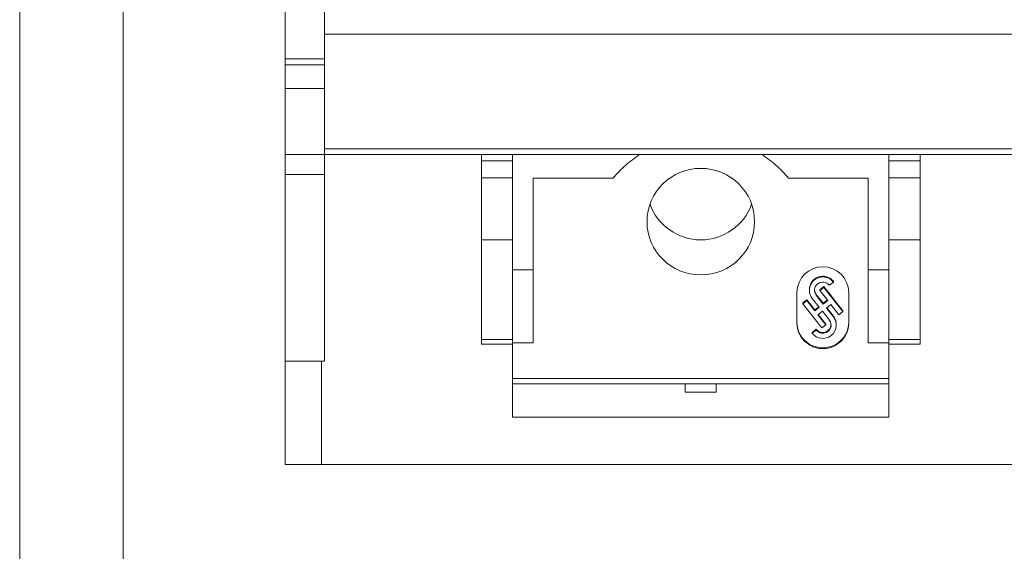
# Model space of a CAD drawing. Units: millimetres. Extents: x 0 to 594, y 0 to 420.
# Drawn here: x 0 to 48, y 174 to 200 of the extents above; entities that cross this region are included whole.
import ezdxf

# ---------------------------------------------------------------- set-up
doc = ezdxf.new("R2010")
doc.units = ezdxf.units.MM
doc.layers.add('1', color=7, linetype='Continuous')
doc.layers.add('201', color=7, linetype='Continuous')

msp = doc.modelspace()

# ---------------------------------------------------------------- linework, layer by layer
at = {"layer": '1', "color": 7, "linetype": 'Continuous', "lineweight": 13}
for p, q in [((12.837, 198.046), (12.837, 310.406)), ((14.737, 310.406), (14.737, 198.046)), ((65.737, 199.231), (14.737, 199.231)), ((12.837, 197.756), (12.837, 198.046)), ((14.737, 198.046), (12.837, 198.046)), ((12.837, 196.606), (12.837, 197.756)), ((14.737, 197.756), (12.837, 197.756)), ((14.737, 197.756), (14.737, 198.046)), ((14.737, 196.606), (14.737, 197.756)), ((12.837, 193.406), (12.837, 196.606)), ((14.737, 196.606), (12.837, 196.606)), ((14.737, 193.406), (14.737, 196.606)), ((12.837, 192.439), (12.837, 193.406)), ((14.737, 193.406), (12.837, 193.406)), ((65.737, 193.69), (14.737, 193.69)), ((65.737, 193.406), (14.737, 193.406)), ((14.737, 192.439), (14.737, 193.406)), ((22.337, 193.406), (22.337, 193.106)), ((23.837, 193.406), (23.837, 193.106)), ((42.037, 193.406), (42.037, 193.106)), ((43.537, 193.406), (43.537, 193.106)), ((22.337, 193.106), (22.337, 192.276)), ((22.337, 193.106), (23.837, 193.106)), ((23.837, 193.106), (23.837, 192.276)), ((42.037, 193.106), (42.037, 192.276)), ((43.537, 193.106), (42.037, 193.106)), ((43.537, 193.106), (43.537, 192.276)), ((12.837, 192.439), (12.837, 183.406)), ((14.737, 192.439), (12.837, 192.439)), ((14.737, 192.439), (14.737, 183.406)), ((22.337, 192.276), (23.837, 192.276)), ((24.837, 192.266), (24.837, 187.829)), ((28.694, 192.266), (24.837, 192.266)), ((41.037, 192.266), (37.18, 192.266)), ((41.037, 187.829), (41.037, 192.266)), ((41.037, 184.298), (41.037, 192.266)), ((43.537, 192.276), (42.037, 192.276)), ((22.337, 189.28), (23.837, 189.28)), ((43.537, 189.28), (42.037, 189.28)), ((23.837, 187.829), (24.837, 187.829)), ((24.837, 184.298), (24.837, 187.829)), ((41.037, 187.829), (42.037, 187.829)), ((41.037, 187.829), (41.037, 184.298)), ((39.152, 187.086), (39.349, 187.238)), ((39.349, 187.277), (39.349, 187.238)), ((37.587, 185.255), (37.587, 186.742)), ((38.188, 186.881), (38.188, 186.842)), ((38.887, 187.02), (38.69, 186.867)), ((38.887, 186.98), (38.69, 186.828)), ((38.69, 186.867), (38.69, 186.828)), ((38.69, 186.828), (39.075, 186.34)), ((38.887, 187.02), (38.887, 186.98)), ((39.81, 185.848), (38.887, 187.02)), ((39.81, 185.809), (38.887, 186.98)), ((40.087, 186.742), (40.087, 185.255)), ((38.061, 186.38), (37.864, 186.227)), ((38.061, 186.341), (37.864, 186.188)), ((37.864, 186.227), (37.864, 186.188)), ((37.864, 186.188), (38.787, 185.016)), ((38.446, 185.892), (38.061, 186.38)), ((38.061, 186.38), (38.061, 186.341)), ((38.446, 185.852), (38.061, 186.341)), ((38.326, 186.446), (38.662, 186.02)), ((38.523, 186.638), (38.523, 186.599)), ((38.859, 186.211), (38.523, 186.638)), ((38.859, 186.172), (38.523, 186.599)), ((39.055, 186.364), (38.859, 186.211)), ((39.075, 186.34), (38.859, 186.172)), ((38.859, 186.211), (38.859, 186.172)), ((38.643, 186.044), (38.446, 185.892)), ((38.662, 186.02), (38.446, 185.852)), ((38.446, 185.892), (38.446, 185.852)), ((38.6, 185.657), (38.816, 185.824)), ((38.816, 185.824), (39.152, 185.398)), ((39.013, 185.977), (39.228, 186.144)), ((39.349, 185.551), (39.013, 185.977)), ((39.349, 185.59), (39.032, 185.992)), ((39.228, 186.144), (39.613, 185.656)), ((39.613, 185.656), (39.81, 185.809)), ((39.81, 185.848), (39.81, 185.809)), ((38.984, 185.169), (38.6, 185.657)), ((38.984, 185.208), (38.619, 185.672)), ((39.349, 185.59), (39.349, 185.551)), ((38.523, 184.95), (38.326, 184.798)), ((38.523, 184.911), (38.326, 184.758)), ((38.326, 184.798), (38.326, 184.758)), ((38.523, 184.95), (38.523, 184.911)), ((38.787, 185.016), (38.984, 185.169)), ((38.984, 185.208), (38.984, 185.169)), ((39.486, 185.155), (39.486, 185.194)), ((22.337, 184.453), (23.837, 184.453)), ((23.837, 184.387), (23.837, 184.298)), ((23.837, 184.298), (24.837, 184.298)), ((23.837, 184.298), (24.837, 184.298)), ((24.837, 184.298), (24.837, 184.298)), ((41.037, 184.298), (42.037, 184.298)), ((41.037, 184.298), (42.037, 184.298)), ((41.037, 184.298), (41.037, 184.298)), ((43.537, 184.453), (42.037, 184.453)), ((42.037, 184.298), (42.037, 184.387)), ((22.337, 184.236), (23.837, 184.236)), ((23.837, 182.573), (23.837, 184.235)), ((42.037, 184.236), (43.537, 184.236)), ((42.037, 182.573), (42.037, 184.235)), ((12.837, 183.406), (12.837, 178.406)), ((14.737, 183.406), (12.837, 183.406)), ((14.595, 183.406), (14.595, 178.406)), ((23.837, 182.306), (23.837, 182.573)), ((23.837, 182.573), (42.037, 182.573)), ((42.037, 182.306), (42.037, 182.573)), ((23.837, 180.706), (23.837, 182.306)), ((23.837, 182.306), (42.037, 182.306)), ((32.187, 182.306), (32.187, 181.902)), ((32.187, 181.902), (33.687, 181.902)), ((33.687, 182.306), (33.687, 181.902)), ((42.037, 180.706), (42.037, 182.306)), ((23.837, 180.706), (42.037, 180.706)), ((14.595, 178.406), (12.837, 178.406)), ((185.681, 178.406), (14.595, 178.406))]:
    msp.add_line(p, q, dxfattribs=at)
msp.add_ellipse((32.937, 190.162), major_axis=(2.6, 0), ratio=0.991445, dxfattribs=at)
for centre, major_axis, start_param, end_param in [((32.937, 191.859), (2.6, 0), 3.477056, 5.947722), ((38.837, 186.742), (-1.25, 0), 3.141593, 6.283185), ((38.837, 186.842), (0.649, 0), 0.663225, 3.804818), ((38.837, 186.881), (0.649, 0), 0.663225, 3.14155), ((38.837, 186.842), (-0.399, 0), 3.804818, 6.94641), ((38.837, 186.881), (-0.399, 0), 0.049485, 0.663225), ((38.837, 185.294), (-1.25, 0), 0, 3.141593), ((38.837, 185.255), (-1.25, 0), 0, 3.141593), ((38.837, 185.155), (0.649, 0), 3.804818, 6.94641), ((38.837, 185.155), (-0.399, 0), 0.663225, 3.804818), ((38.837, 185.194), (0.649, 0), 6.283142, 6.94641), ((38.837, 185.194), (-0.399, 0), 0.663225, 3.092068)]:
    msp.add_ellipse(centre, major_axis=major_axis, ratio=0.991445, start_param=start_param, end_param=end_param, dxfattribs=at)
for points, knots in [([(29.983, 193.406), (29.862, 193.328), (29.743, 193.246), (29.514, 193.073), (29.402, 192.982), (29.186, 192.791), (28.978, 192.592), (28.786, 192.377), (28.694, 192.266)], [0, 0, 0, 0, 0.25, 0.25, 0.5, 0.5, 0.75, 1, 1, 1, 1]), ([(22.337, 184.453), (22.337, 184.362), (22.337, 184.263), (22.337, 184.236), (22.337, 184.236)], [0, 0, 0, 0, 0.63659, 1, 1, 1, 1]), ([(23.837, 184.297), (23.837, 184.284), (23.837, 184.25), (23.837, 184.236), (23.837, 184.236)], [0, 0, 0, 0, 0.312714, 1, 1, 1, 1]), ([(42.037, 184.297), (42.037, 184.284), (42.037, 184.25), (42.037, 184.236), (42.037, 184.236)], [0, 0, 0, 0, 0.312714, 1, 1, 1, 1]), ([(43.537, 184.453), (43.537, 184.362), (43.537, 184.263), (43.537, 184.236), (43.537, 184.236)], [0, 0, 0, 0, 0.63659, 1, 1, 1, 1])]:
    msp.add_open_spline(points, degree=3, knots=knots, dxfattribs=at)
for points in [[(37.18, 192.266), (37.087, 192.378), (36.895, 192.593), (36.584, 192.891), (36.251, 193.163), (36.013, 193.328), (35.891, 193.406)], [(22.337, 192.276), (22.337, 191.792), (22.337, 190.883), (22.337, 189.923), (22.337, 189.403), (22.337, 189.295), (22.337, 189.28)], [(23.837, 192.276), (23.837, 191.792), (23.837, 190.883), (23.837, 189.923), (23.837, 189.403), (23.837, 189.295), (23.837, 189.28)], [(42.037, 192.276), (42.037, 191.792), (42.037, 190.883), (42.037, 189.923), (42.037, 189.403), (42.037, 189.295), (42.037, 189.28)], [(43.537, 192.276), (43.537, 191.792), (43.537, 190.883), (43.537, 189.923), (43.537, 189.403), (43.537, 189.295), (43.537, 189.28)], [(22.337, 189.28), (22.337, 188.875), (22.337, 187.266), (22.337, 184.453)], [(23.837, 189.28), (23.837, 188.875), (23.837, 187.266), (23.837, 184.453)], [(42.037, 189.28), (42.037, 188.875), (42.037, 187.266), (42.037, 184.453)], [(43.537, 189.28), (43.537, 188.875), (43.537, 187.266), (43.537, 184.453)], [(23.837, 184.453), (23.837, 184.429), (23.837, 184.407), (23.837, 184.387)], [(42.037, 184.453), (42.037, 184.429), (42.037, 184.407), (42.037, 184.387)]]:
    msp.add_open_spline(points, degree=3, dxfattribs=at)
at = {"layer": '201', "color": 7, "linetype": 'Continuous', "lineweight": 18}
for p, q in [((0, 420), (0, 0)), ((5, 415), (5, 5))]:
    msp.add_line(p, q, dxfattribs=at)

doc.saveas('drawing.dxf')
